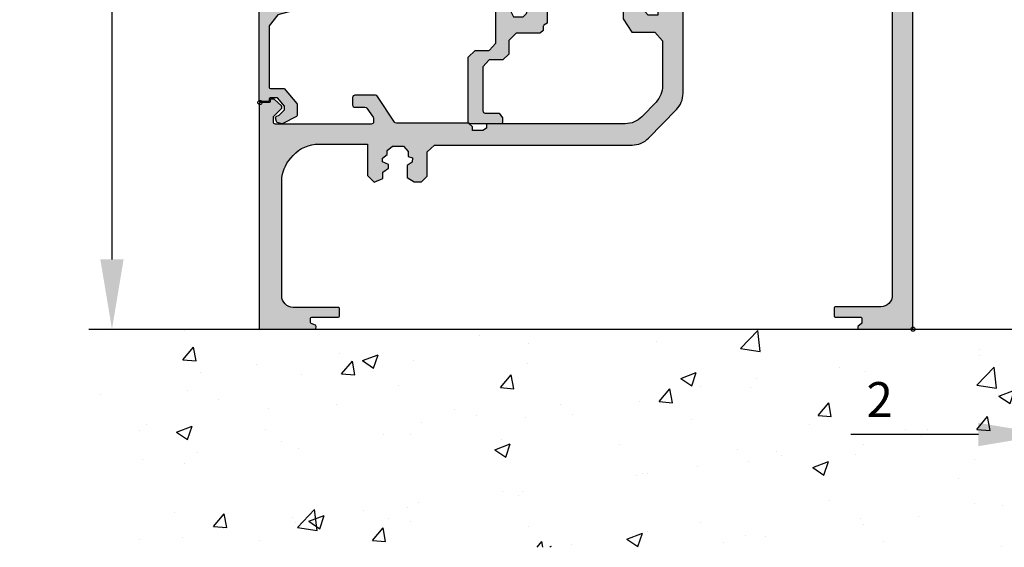
# Model space of a CAD drawing. Units: millimetres. Extents: x 602 to 1104, y -394 to 140.
# Drawn here: x 738 to 851, y -376 to -316 of the extents above; entities that cross this region are included whole.
import ezdxf

# ---------------------------------------------------------------- set-up
doc = ezdxf.new("R2010")
doc.units = ezdxf.units.MM
for name, color, linetype in [('CDS', 7, 'Continuous'), ('CDS-Dims', 70, 'Continuous'), ('CDS-Extrusion Inner', 71, 'Continuous'), ('CDS-Extrusion Outer', 70, 'Continuous'), ('CDS-Floor', 70, 'Continuous')]:
    doc.layers.add(name, color=color, linetype=linetype)
doc.layers.add('CDS-Block Insertion Point', color=200, linetype='Continuous', plot=False)
doc.layers.add('CDS-Hatch', color=7, linetype='Continuous', transparency=0.5)
doc.styles.add('CDS-Text', font='arial.ttf', dxfattribs={"height": 2})
doc.dimstyles.new('CDS-Dims', dxfattribs={"dimtxt": 2, "dimasz": 4, "dimexe": 2, "dimexo": 3, "dimgap": 1, "dimtad": 1, "dimdsep": 46, "dimtxsty": 'CDS-Text', "dimcen": 5, "dimclrd": 72, "dimclre": 72, "dimclrt": 256, "dimadec": 0, "dimazin": 0, "dimtfac": 1, "dimtix": 1, "dimtmove": 0, "dimatfit": 3, "dimfxl": 1, "dimtolj": 1, "dimtzin": 0, "dimarcsym": 0})

# ---------------------------------------------------------------- blocks, each defined once
blk = doc.blocks.new('*D11')
at = {"layer": 'CDS-Dims', "color": 72, "lineweight": -2, "transparency": 16777216}
for p, q in [((859.5625204575116, -330.8641130751072), (859.5625204575116, -367.5373123069078)), ((855.962520457512, -347.4653794699178), (855.962520457512, -367.5373123069078)), ((847.962520457512, -363.5373123069078), (833.3131343729282, -363.5373123069078)), ((859.5625204575116, -363.5373123069078), (855.962520457512, -363.5373123069078)), ((867.5625204575116, -363.5373123069078), (875.5625204575116, -363.5373123069078))]:
    blk.add_line(p, q, dxfattribs=at)
at = {"layer": 'CDS-Dims', "color": 72, "transparency": 16777216}
for points in [[(847.962520457512, -362.2039789735745), (847.962520457512, -364.8706456402411), (855.962520457512, -363.5373123069078)], [(867.5625204575116, -362.2039789735745), (867.5625204575116, -364.8706456402411), (859.5625204575116, -363.5373123069078)]]:
    blk.add_solid(points, dxfattribs=at)
at = {"layer": 'DEFPOINTS', "color": 0, "transparency": 16777216}
for p in [(859.5625204575116, -324.8641130751072), (855.962520457512, -341.4653794699178), (859.5625204575116, -363.5373123069078)]:
    blk.add_point(p, dxfattribs=at)
at = {"layer": 'CDS-Dims', "transparency": 16777216, "insert": (836.63782741522, -359.5291267680265), "char_height": 4, "attachment_point": 5, "style": 'CDS-Text'}
blk.add_mtext('\\A1;2', dxfattribs=at)
blk = doc.blocks.new('CDS-Transom')
at = {"layer": 'CDS-Hatch'}
h = blk.add_hatch(color=256, dxfattribs=at)
h.dxf.hatch_style = 1
edge = h.paths.add_edge_path()
edge.add_line((-23.22720175383029, 43.07525639606826), (-20.09547492989213, 43.07525639606826))
edge.add_line((-20.09547492989213, 43.07525639606826), (-19.21617202251332, 42.26368502301295))
edge.add_line((-19.21617202251332, 42.26368502301295), (-19.21617202251332, 39.01740949316371))
edge.add_line((-19.21617202251332, 39.01740949316371), (-18.33686911513473, 38.23965373235171))
edge.add_line((-18.33686911513473, 38.23965373235171), (-17.62666352132692, 38.23965373235171))
edge.add_line((-17.62666352132692, 38.23965373235171), (-17.59284327781484, 38.91596265643312))
edge.add_line((-17.59284327781484, 38.91596265643312), (-16.81499719698331, 39.28793107032146))
edge.add_line((-16.81499719698331, 39.28793107032146), (-16.81499719698331, 40.77580804666758))
edge.add_line((-16.81499719698331, 40.77580804666758), (-17.18701206763694, 41.11396416910327))
edge.add_line((-17.18701206763694, 41.11396416910327), (-17.18701206763694, 41.68882293566276))
edge.add_line((-17.18701206763694, 41.68882293566276), (-16.79825689868289, 41.91042926502041))
edge.add_line((-16.79825689868289, 41.91042926502041), (-16.79825689868289, 42.37890317899877))
edge.add_line((-16.79825689868289, 42.37890317899877), (-16.35901536367805, 42.81809436011179))
edge.add_line((-16.35901536367805, 42.81809436011179), (-14.86558399429555, 42.81809436011179))
edge.add_line((-14.86558399429555, 42.81809436011179), (-14.51418608150721, 42.37890317899877))
edge.add_line((-14.51418608150721, 42.37890317899877), (-14.51418608150721, 41.7640322046496))
edge.add_line((-14.51418608150721, 41.7640322046496), (-14.10422445257905, 41.61763514427884))
edge.add_line((-14.10422445257905, 41.61763514427884), (-14.10422445257905, 41.09060240615167))
edge.add_line((-14.10422445257905, 41.09060240615167), (-14.57275370163438, 40.73924946126141))
edge.add_line((-14.57275370163438, 40.73924946126141), (-14.57275370163438, 39.15815456767189))
edge.add_line((-14.57275370163438, 39.15815456767189), (-13.92852940017224, 39.15815456767189))
edge.add_line((-13.92852940017224, 39.15815456767189), (-13.92852940017224, 38.30904829672915))
edge.add_line((-13.92852940017224, 38.30904829672915), (-12.874054574708, 38.30904829672915))
edge.add_line((-12.874054574708, 38.30904829672915), (-12.19348024584929, 39.17204543539447))
edge.add_line((-12.19348024584929, 39.17204543539447), (-12.19348024584929, 42.35500344794536))
edge.add_line((-12.19348024584929, 42.35500344794536), (-11.38118147553473, 43.16720909203491))
edge.add_line((-11.38118147553473, 43.16720909203491), (-5.596299680233415, 43.16720909203491))
edge.add_line((-5.596299680233415, 43.16720909203491), (-4.652280372451287, 42.35500344794536))
edge.add_line((-4.652280372451287, 42.35500344794536), (-3.861933723718948, 42.35500344794536))
edge.add_line((-3.861933723718948, 42.35500344794536), (-2.874002364797889, 41.25743229202965))
edge.add_line((-2.874002364797889, 41.25743229202965), (-2.874002364797889, 40.2257157375476))
edge.add_line((-2.874002364797889, 40.2257157375476), (-2.369060624545909, 39.89644273037754))
edge.add_line((-2.369060624545909, 39.89644273037754), (-2.369060624545909, 3.898931051159849))
edge.add_arc((-3.69906062454591, 3.898931051159849), 1.330000000000001, -89.99999999999841, 0, ccw=False)
edge.add_line((-3.699060624545872, 2.568931051159848), (-8.9067571783376, 2.568931051159702))
edge.add_arc((-8.906757178337596, 2.435931051159703), 0.1329999999999996, 90.00000000000153, 180.0000000000002)
edge.add_line((-9.039757178337595, 2.435931051159702), (-9.039757178337595, 1.530864154285945))
edge.add_arc((-8.906757178337596, 1.530864154285945), 0.1329999999999991, 179.9999999999998, 270)
edge.add_line((-8.906757178337596, 1.397864154285945), (-5.987076069340408, 1.397864154285945))
edge.add_arc((-5.987076069340407, 1.264864154285945), 0.133, 0, 90.0000000000004, ccw=False)
edge.add_line((-5.854076069340408, 1.264864154285945), (-5.854076069340408, 0.749700286502305))
edge.add_arc((-5.987076069340407, 0.7497002865023046), 0.1329999999999991, -52.18599752974001, 2.2737367544323206e-13, ccw=False)
edge.add_line((-5.90553375062643, 0.6446295947812164), (-6.329046897732496, 0.31595331545725))
edge.add_line((-6.329046897732496, 0.31595331545725), (-6.329046897732496, -1.70530256582424e-13))
edge.add_line((-6.329046897732496, -1.70530256582424e-13), (0, -1.70530256582424e-13))
edge.add_line((0, -1.70530256582424e-13), (0, 44.99999999999977))
edge.add_line((0, 44.99999999999977), (-29.4999999999975, 44.99999999999977))
edge.add_line((-29.4999999999975, 44.99999999999977), (-29.4999999999975, 43.32409985118693))
edge.add_line((-29.4999999999975, 43.32409985118693), (-27.94119636031519, 43.32409985118693))
edge.add_line((-27.94119636031519, 43.32409985118693), (-27.94119636031519, 42.7246605914695))
edge.add_line((-27.94119636031519, 42.7246605914695), (-28.90986934901343, 41.79817657517776))
edge.add_line((-28.90986934901343, 41.79817657517776), (-28.90986934901343, 36.83365417282573))
edge.add_line((-28.90986934901343, 36.83365417282573), (-29.25391605338359, 36.46615886408227))
edge.add_line((-29.25391605338359, 36.46615886408227), (-29.25391605338359, 36.01524197081829))
edge.add_line((-29.25391605338359, 36.01524197081829), (-30.38133688485186, 36.01524197081829))
edge.add_line((-30.38133688485186, 36.01524197081829), (-30.6631930687156, 36.35343130116155))
edge.add_line((-30.6631930687156, 36.35343130116155), (-30.6631930687156, 37.02980332026721))
edge.add_line((-30.6631930687156, 37.02980332026721), (-31.42420125155923, 37.45253666240563))
edge.add_line((-31.42420125155923, 37.45253666240563), (-31.42420125155923, 39.22802068433646))
edge.add_line((-31.42420125155923, 39.22802068433646), (-32.01610040886999, 39.53802314276339))
edge.add_line((-32.01610040886999, 39.53802314276339), (-32.01610040886999, 41.53896229053566))
edge.add_line((-32.01610040886999, 41.53896229053566), (-32.88985184605735, 41.53896229053566))
edge.add_line((-32.88985184605735, 41.53896229053566), (-32.88985184605735, 38.83346757253275))
edge.add_line((-32.88985184605735, 38.83346757253275), (-33.22807770509849, 38.32618689780821))
edge.add_line((-33.22807770509849, 38.32618689780821), (-33.22807770509849, 35.56432839834497))
edge.add_line((-33.22807770509849, 35.56432839834497), (-32.24158301356874, 34.04248637417152))
edge.add_line((-32.24158301356874, 34.04248637417152), (-29.59214191242518, 34.04248637417152))
edge.add_line((-29.59214191242518, 34.04248637417152), (-28.71839047523781, 33.05610857584816))
edge.add_line((-28.71839047523781, 33.05610857584816), (-28.71839047523781, 27.89985807906966))
edge.add_arc((-31.38505714190449, 27.89985807906968), 2.666666666666679, 315.8728124248357, 359.9999999999995, ccw=False)
edge.add_line((-29.47093448199394, 26.04318213698174), (-31.10452727076154, 24.35904496303318))
edge.add_arc((-33.01864993067176, 26.21572090512067), 2.66666666666613, 270.00000000000125, 315.8728124248375, ccw=False)
edge.add_line((-33.0186499306717, 23.54905423845454), (-48.93500341067875, 23.54905423845458))
edge.add_line((-48.93500341067875, 23.54905423845458), (-48.93500341067875, 23.03812401469237))
edge.add_line((-48.93500341067875, 23.03812401469237), (-49.33122214060427, 22.77400740387158))
edge.add_line((-49.33122214060427, 22.77400740387158), (-50.52407466526802, 22.77400740387158))
edge.add_line((-50.52407466526802, 22.77400740387158), (-50.52407466526802, 23.21329240615206))
edge.add_line((-50.52407466526802, 23.21329240615206), (-50.9836208391398, 23.61535050505894))
edge.add_line((-50.9836208391398, 23.61535050505894), (-59.25552623469071, 23.61535050505894))
edge.add_arc((-59.25552623469073, 23.88201717172562), 0.2666666666666835, 213.2944144708533, 270.00000000000614, ccw=False)
edge.add_line((-59.47842246918833, 23.73563281546474), (-61.42127134778138, 26.69396600282142))
edge.add_arc((-61.64416758227921, 26.54758164656027), 0.2666666666670223, 33.29441447087562, 90.00000000003052)
edge.add_line((-61.64416758227935, 26.81424831322729), (-64.01303369741277, 26.81424831322716))
edge.add_arc((-64.01303369741274, 26.54758164656048), 0.2666666666666799, 90.00000000000612, 180.0000000000061)
edge.add_line((-64.27970036407942, 26.54758164656046), (-64.27970036407964, 25.7003726022847))
edge.add_arc((-64.013033697413, 25.7003726022847), 0.2666666666666515, 180, 270)
edge.add_line((-64.013033697413, 25.43370593561805), (-62.86181187270768, 25.43370593561806))
edge.add_arc((-62.86181187270761, 25.16703926895147), 0.2666666666665911, 35.540892691283716, 90.00000000001529, ccw=False)
edge.add_line((-62.6448249776904, 25.32204829611397), (-61.92909932333112, 24.3201512436219))
edge.add_arc((-62.14608621834837, 24.1651422164592), 0.2666666666667515, 5.7980287238024175e-11, 35.54089269131072, ccw=False)
edge.add_line((-61.87941955168162, 24.16514221645947), (-61.87941955168185, 23.77360995757506))
edge.add_arc((-62.14608621834853, 23.77360995757503), 0.2666666666666799, -89.99999999999392, 6.0822458181064576e-12, ccw=False)
edge.add_line((-62.1460862183485, 23.50694329090835), (-73.13505110049755, 23.50694329090835))
edge.add_arc((-73.13505110049755, 23.74694329090836), 0.2400000000000091, 180, 270, ccw=False)
edge.add_line((-73.37505110049756, 23.74694329090836), (-73.37505110049779, 24.33488247866604))
edge.add_arc((-73.2950511004978, 24.3348824786661), 0.07999999999998408, 135.1102057342111, 180.0000000000382, ccw=False)
edge.add_line((-73.3517283452112, 24.39134210965758), (-72.4381803278859, 25.30841123721036))
edge.add_arc((-72.49485757259916, 25.36487086820211), 0.08000000000007065, 315.1102057340041, 359.9999999998371)
edge.add_line((-72.41485757259909, 25.36487086820189), (-72.4148575725992, 25.5366106397587))
edge.add_arc((-72.49485757259916, 25.5366106397588), 0.07999999999995566, 359.9999999999313, 407.5671288829047)
edge.add_line((-72.44087949778088, 25.5956561090084), (-73.24461547829469, 26.3304139395682))
edge.add_arc((-73.29859355311315, 26.27136847031804), 0.08000000000048862, 47.5671288830749, 90.00000000009162)
edge.add_line((-73.29859355311328, 26.35136847031853), (-73.67867745635317, 26.35136847031852))
edge.add_arc((-73.6786774563532, 26.2713684703185), 0.0800000000000125, 89.99999999997965, 179.9999999999796)
edge.add_line((-73.75867745635321, 26.27136847031853), (-73.7586774563531, 26.06417824618468))
edge.add_arc((-73.83867745635294, 26.06417824618453), 0.07999999999984198, -89.99999999989831, 1.0942358130705543e-10, ccw=False)
edge.add_line((-73.8386774563528, 25.98417824618468), (-74.91999999999916, 25.98417824618469))
edge.add_arc((-74.91999999999919, 25.90417824618468), 0.0800000000000125, 89.99999999997965, 179.9999999999796)
edge.add_line((-74.9999999999992, 25.90417824618471), (-75, -1.70530256582424e-13))
edge.add_line((-75, -1.70530256582424e-13), (-68.5005276853608, -5.684341886080801e-13))
edge.add_line((-68.5005276853608, -5.684341886080801e-13), (-68.47572012620276, 0.3183715458406481))
edge.add_arc((-68.6086505234425, 0.3287295025628459), 0.133333333333326, 355.5445068634134, 427.622188513152)
edge.add_line((-68.55788888268603, 0.4520219743747376), (-69.0184798060236, 0.6416552150955113))
edge.add_arc((-68.96771816526704, 0.7649476869071998), 0.1333333333331702, 179.9999999999301, 247.6221885130849, ccw=False)
edge.add_line((-69.10105149860021, 0.7649476869073624), (-69.10105149860003, 1.264864154285889))
edge.add_arc((-68.96805149860002, 1.264864154285839), 0.1330000000000098, 90.00000000000608, 179.9999999999781, ccw=False)
edge.add_line((-68.96805149860003, 1.397864154285839), (-65.92079198284871, 1.397864154285945))
edge.add_arc((-65.92079198284871, 1.530864154285945), 0.133, 270, 360.000000000022)
edge.add_line((-65.78779198284872, 1.530864154285996), (-65.78779198284904, 2.366666666666094))
edge.add_arc((-65.9211253161822, 2.366666666666272), 0.1333333333331552, 359.9999999999234, 449.9999999999267)
edge.add_line((-65.92112531618203, 2.499999999999427), (-71.08431491833969, 2.49999999999959))
edge.add_arc((-71.08431491833964, 3.829999999999589), 1.329999999999999, 180, 269.9999999999982, ccw=False)
edge.add_line((-72.41431491833964, 3.82999999999959), (-72.41431491833964, 16.93130240891311))
edge.add_arc((-68.41431491833964, 16.93130240891313), 4, 137.8387798405871, 180.0000000000004, ccw=False)
edge.add_line((-71.37935120305542, 19.61617853833118), (-71.11092175536646, 19.91261793215018))
edge.add_arc((-68.14588547065081, 17.22774180273204), 3.999999999999963, 89.99999999999818, 137.8387798405849, ccw=False)
edge.add_line((-68.14588547065068, 21.22774180273201), (-62.5862138368459, 21.22774180273195))
edge.add_line((-62.5862138368459, 21.22774180273195), (-62.5862138368459, 17.61708254507478))
edge.add_line((-62.5862138368459, 17.61708254507478), (-61.80443253663793, 16.87261771156751))
edge.add_line((-61.80443253663793, 16.87261771156751), (-60.79928459294365, 17.28207453227362))
edge.add_line((-60.79928459294365, 17.28207453227362), (-60.79928459294365, 17.98931662222425))
edge.add_line((-60.79928459294365, 17.98931662222425), (-60.16641699105139, 18.47321893004301))
edge.add_line((-60.16641699105139, 18.47321893004301), (-60.16641699105139, 18.88267575074924))
edge.add_line((-60.16641699105139, 18.88267575074924), (-60.83651301752229, 19.18046101999364))
edge.add_line((-60.83651301752229, 19.18046101999364), (-60.83651301752229, 19.58991784069987))
edge.add_line((-60.83651301752229, 19.58991784069987), (-60.31532678537928, 20.03659740496199))
edge.add_line((-60.31532678537928, 20.03659740496199), (-60.31532678537928, 20.4832769692248))
edge.add_line((-60.31532678537928, 20.4832769692248), (-59.71968370407876, 20.96717927704425))
edge.add_line((-59.71968370407876, 20.96717927704425), (-58.45394459630666, 20.96717927704425))
edge.add_line((-58.45394459630666, 20.96717927704425), (-57.89552993958523, 20.37160873855425))
edge.add_line((-57.89552993958523, 20.37160873855425), (-57.89552993958523, 19.81325762283087))
edge.add_line((-57.89552993958523, 19.81325762283087), (-57.42451385050663, 19.65360064498055))
edge.add_line((-57.42451385050663, 19.65360064498055), (-57.45833019003067, 19.14636978211764))
edge.add_line((-57.45833019003067, 19.14636978211764), (-58.03325871377956, 18.77440136822862))
edge.add_line((-58.03325871377956, 18.77440136822862), (-58.03325871377956, 17.38797122861389))
edge.add_line((-58.03325871377956, 17.38797122861389), (-57.20469202764957, 16.88074036575092))
edge.add_line((-57.20469202764957, 16.88074036575092), (-56.39302570330597, 16.88074036575092))
edge.add_line((-56.39302570330597, 16.88074036575092), (-55.71664035301001, 17.55704596904094))
edge.add_line((-55.71664035301001, 17.55704596904094), (-55.71664035301001, 20.32990956906202))
edge.add_line((-55.71664035301001, 20.32990956906202), (-54.90497402866731, 21.10766532987396))
edge.add_line((-54.90497402866731, 21.10766532987396), (-32.22818753706156, 21.10766532987408))
edge.add_arc((-32.22818753706152, 23.77433199654071), 2.666666666666629, 269.9999999999991, 315.6039660373249)
edge.add_line((-30.32279791331734, 21.90869497588558), (-27.13367945960294, 25.16576649801028))
edge.add_arc((-29.03906908334742, 27.0314035186658), 2.666666666667118, 315.6039660373235, 359.9999999999977)
edge.add_line((-26.3724024166803, 27.03140351866569), (-26.37240241668042, 40.09950244337682))
edge.add_line((-26.37240241668042, 40.09950244337682), (-23.22720175383029, 43.07525639606826))
at = {"layer": 'CDS-Block Insertion Point'}
blk.add_circle((0, 0), 0.2362191310773332, dxfattribs=at)
at = {"layer": 'CDS-Extrusion Inner'}
for points in [[(-29.4999999999975, 44.99999999999977), (-29.4999999999975, 43.32409985118693), (-27.94119636031519, 43.32409985118693), (-27.94119636031519, 42.7246605914695), (-28.90986934901343, 41.79817657517776), (-28.90986934901343, 36.83365417282573), (-29.25391605338359, 36.46615886408227), (-29.25391605338359, 36.01524197081829), (-30.38133688485186, 36.01524197081829), (-30.6631930687156, 36.35343130116155), (-30.6631930687156, 37.02980332026721), (-31.42420125155923, 37.45253666240563), (-31.42420125155923, 39.22802068433646), (-32.01610040886999, 39.53802314276339), (-32.01610040886999, 41.53896229053566), (-32.88985184605735, 41.53896229053566), (-32.88985184605735, 38.83346757253275), (-33.22807770509849, 38.32618689780821), (-33.22807770509849, 35.56432839834497), (-32.24158301356874, 34.04248637417152), (-29.59214191242518, 34.04248637417152), (-28.71839047523781, 33.05610857584816), (-28.71839047523781, 27.89985807906966, -0.1949563002826806), (-29.47093448199394, 26.04318213698174), (-31.10452727076154, 24.35904496303318, -0.2028744327319044), (-33.0186499306717, 23.54905423845454), (-48.93500341067875, 23.54905423845458), (-48.93500341067875, 23.03812401469237), (-49.33122214060427, 22.77400740387158), (-50.52407466526802, 22.77400740387158), (-50.52407466526802, 23.21329240615206), (-50.9836208391398, 23.61535050505894), (-59.25552623469071, 23.61535050505894, -0.252600608468556), (-59.47842246918833, 23.73563281546474), (-61.42127134778138, 26.69396600282142, 0.2526006084685658), (-61.64416758227935, 26.81424831322729), (-64.01303369741277, 26.81424831322716, 0.414213562373095), (-64.27970036407942, 26.54758164656046), (-64.27970036407964, 25.7003726022847, 0.414213562373095), (-64.013033697413, 25.43370593561805), (-62.86181187270768, 25.43370593561806, -0.2421984768941285), (-62.6448249776904, 25.32204829611397), (-61.92909932333112, 24.3201512436219, -0.156331602988239), (-61.87941955168162, 24.16514221645947), (-61.87941955168185, 23.77360995757506, -0.414213562373095), (-62.1460862183485, 23.50694329090835), (-73.13505110049755, 23.50694329090835, -0.414213562373095), (-73.37505110049756, 23.74694329090836), (-73.37505110049779, 24.33488247866604, -0.1984125260248254), (-73.3517283452112, 24.39134210965758), (-72.4381803278859, 25.30841123721036, 0.1984125260248528), (-72.41485757259909, 25.36487086820189), (-72.4148575725992, 25.5366106397587, 0.2105832604101935), (-72.44087949778088, 25.5956561090084), (-73.24461547829469, 26.3304139395682, 0.1872933677920136), (-73.29859355311328, 26.35136847031853), (-73.67867745635317, 26.35136847031852, 0.414213562373095), (-73.75867745635321, 26.27136847031853), (-73.7586774563531, 26.06417824618468, -0.414213562373121), (-73.8386774563528, 25.98417824618468), (-74.91999999999916, 25.98417824618469)], [(-68.5005276853608, -5.684341886080801e-13), (-68.47572012620276, 0.3183715458406481, 0.3252944715792334), (-68.55788888268603, 0.4520219743747376), (-69.0184798060236, 0.6416552150955113, -0.3039289856579704), (-69.10105149860021, 0.7649476869073624), (-69.10105149860003, 1.264864154285889, -0.4142135623729732), (-68.96805149860003, 1.397864154285839), (-65.92079198284871, 1.397864154285945, 0.4142135623731973), (-65.78779198284872, 1.530864154285996), (-65.78779198284904, 2.366666666666094, 0.4142135623731117), (-65.92112531618203, 2.499999999999427), (-71.08431491833969, 2.49999999999959, -0.4142135623730857), (-72.41431491833964, 3.82999999999959), (-72.41431491833964, 16.93130240891311, -0.1860667596766468), (-71.37935120305542, 19.61617853833118), (-71.11092175536646, 19.91261793215018, -0.211821433485927), (-68.14588547065068, 21.22774180273201), (-62.5862138368459, 21.22774180273195), (-62.5862138368459, 17.61708254507478), (-61.80443253663793, 16.87261771156751), (-60.79928459294365, 17.28207453227362), (-60.79928459294365, 17.98931662222425), (-60.16641699105139, 18.47321893004301), (-60.16641699105139, 18.88267575074924), (-60.83651301752229, 19.18046101999364), (-60.83651301752229, 19.58991784069987), (-60.31532678537928, 20.03659740496199), (-60.31532678537928, 20.4832769692248), (-59.71968370407876, 20.96717927704425), (-58.45394459630666, 20.96717927704425), (-57.89552993958523, 20.37160873855425), (-57.89552993958523, 19.81325762283087), (-57.42451385050663, 19.65360064498055), (-57.45833019003067, 19.14636978211764), (-58.03325871377956, 18.77440136822862), (-58.03325871377956, 17.38797122861389), (-57.20469202764957, 16.88074036575092), (-56.39302570330597, 16.88074036575092), (-55.71664035301001, 17.55704596904094), (-55.71664035301001, 20.32990956906202), (-54.90497402866731, 21.10766532987396), (-32.22818753706156, 21.10766532987408, 0.2016533781072508), (-30.32279791331734, 21.90869497588558), (-27.13367945960294, 25.16576649801028, 0.1961742287934928), (-26.3724024166803, 27.03140351866569), (-26.37240241668042, 40.09950244337682), (-23.22720175383029, 43.07525639606826), (-20.09547492989213, 43.07525639606826), (-19.21617202251332, 42.26368502301295), (-19.21617202251332, 39.01740949316371), (-18.33686911513473, 38.23965373235171), (-17.62666352132692, 38.23965373235171), (-17.59284327781484, 38.91596265643312), (-16.81499719698331, 39.28793107032146), (-16.81499719698331, 40.77580804666758), (-17.18701206763694, 41.11396416910327), (-17.18701206763694, 41.68882293566276), (-16.79825689868289, 41.91042926502041), (-16.79825689868289, 42.37890317899877), (-16.35901536367805, 42.81809436011179), (-14.86558399429555, 42.81809436011179), (-14.51418608150721, 42.37890317899877), (-14.51418608150721, 41.7640322046496), (-14.10422445257905, 41.61763514427884), (-14.10422445257905, 41.09060240615167), (-14.57275370163438, 40.73924946126141), (-14.57275370163438, 39.15815456767189), (-13.92852940017224, 39.15815456767189), (-13.92852940017224, 38.30904829672915), (-12.874054574708, 38.30904829672915), (-12.19348024584929, 39.17204543539447), (-12.19348024584929, 42.35500344794536), (-11.38118147553473, 43.16720909203491), (-5.596299680233415, 43.16720909203491), (-4.652280372451287, 42.35500344794536), (-3.861933723718948, 42.35500344794536), (-2.874002364797889, 41.25743229202965), (-2.874002364797889, 40.2257157375476), (-2.369060624545909, 39.89644273037754), (-2.369060624545909, 3.898931051159849, -0.4142135623730867), (-3.699060624545872, 2.568931051159848), (-8.9067571783376, 2.568931051159702, 0.4142135623730868), (-9.039757178337595, 2.435931051159702), (-9.039757178337595, 1.530864154285945, 0.414213562373095), (-8.906757178337596, 1.397864154285945), (-5.987076069340408, 1.397864154285945, -0.414213562373095), (-5.854076069340408, 1.264864154285945), (-5.854076069340408, 0.749700286502305, -0.2317231754682128), (-5.90553375062643, 0.6446295947812164), (-6.329046897732496, 0.31595331545725), (-6.329046897732496, -1.70530256582424e-13)]]:
    blk.add_lwpolyline(points, format="xyb", dxfattribs=at)
at = {"layer": 'CDS-Extrusion Outer'}
blk.add_lwpolyline([(-6.329046897732496, -1.70530256582424e-13), (0, -1.70530256582424e-13), (0, 44.99999999999977), (-29.4999999999975, 44.99999999999977)], dxfattribs=at)
blk.add_lwpolyline([(-74.91999999999916, 25.98417824618469, 0.4142135623730951), (-74.9999999999992, 25.90417824618471), (-75, -1.70530256582424e-13), (-68.5005276853608, -5.684341886080801e-13)], format="xyb", dxfattribs=at)
blk = doc.blocks.new('CDS-Sloping Head')
at = {"layer": 'CDS-Hatch'}
h = blk.add_hatch(color=256, dxfattribs=at)
h.dxf.hatch_style = 1
edge = h.paths.add_edge_path()
edge.add_arc((1.608435606925696e-14, 0.1887543564890687), 0.08, 180.0000000000004, 270.0000000000081)
edge.add_line((2.731148640577885e-14, 0.1087543564890687), (0.9209724322471968, 0.1087543564891967))
edge.add_arc((0.9209724322472821, 0.240750321914856), 0.1319959654256593, 269.999999999963, 359.9999999999631)
edge.add_line((1.052968397672941, 0.2407503219147707), (1.052968397672828, 0.4015771897951305))
edge.add_arc((1.184964363098149, 0.4015771897955035), 0.1319959654253218, 90.00000000016189, 180.0000000001619, ccw=False)
edge.add_line((1.184964363097776, 0.5335731552208253), (1.959891000265486, 0.5335731552208179))
edge.add_arc((1.959891000265543, 0.401577189795187), 0.131995965425631, 40.51849689392981, 90.00000000002473, ccw=False)
edge.add_line((2.060233839987234, 0.4873341102461418), (2.791748623231285, -0.3685999678808861))
edge.add_arc((2.730932922146547, -0.4205754476911617), 0.07999999999960394, -1.5648993212380446e-10, 40.51849689375331, ccw=False)
edge.add_line((2.810932922146151, -0.4205754476913802), (2.810932922146492, -0.8060695307893474))
edge.add_arc((2.73093292214655, -0.8060695307894913), 0.0799999999999419, -44.71807289786187, 1.0311396181350574e-10, ccw=False)
edge.add_line((2.787779127395936, -0.8623590409022589), (2.198659028256031, -1.457305452854104))
edge.add_line((2.198659028256031, -1.457305452854104), (1.882563814864113, -1.584124161121242))
edge.add_arc((1.931713025099328, -1.706628406035033), 0.1319959654256278, 111.8608607656309, 194.4715861721198)
edge.add_line((1.803905068783308, -1.739614178588756), (1.917412395057397, -2.179414076391442))
edge.add_arc((2.045220351373731, -2.146428303838035), 0.1319959654258526, 194.4715861719529, 253.0236379773464)
edge.add_line((2.006680546071891, -2.272672584088664), (2.51997960254738, -2.429372322554929))
edge.add_arc((2.55851940784913, -2.303128042304384), 0.1319959654257471, 253.023637977373, 297.6354249140871)
edge.add_line((2.619744927238514, -2.420065507063011), (4.209759533167869, -1.587573796338194))
edge.add_arc((4.148534013778226, -1.470636331580076), 0.1319959654254158, 297.6354249142892, 346.0259649869498)
edge.add_line((4.276623592856652, -1.502511002089736), (4.27662359285722, -0.2034870811279068))
edge.add_arc((4.144627627431308, -0.2034870811284876), 0.1319959654259124, 2.520666629122453e-10, 41.53510575459877)
edge.add_line((4.243433152656337, -0.1159633524960489), (2.790520505488928, 1.608580203918887))
edge.add_line((2.790520505488928, 1.608580203918887), (1.207365443240121, 1.608580203918887))
edge.add_arc((1.207365443240121, 1.740576169344632), 0.1319959654257445, 180, 270, ccw=False)
edge.add_line((1.075369477814377, 1.740576169344632), (1.075369477814446, 8.791400243324443))
edge.add_line((1.075369477814446, 8.791400243324443), (2.041184692975749, 10.05063174249641))
edge.add_line((2.041184692975749, 10.05063174249641), (25.28961644011815, 16.29067199098465))
edge.add_line((25.28961644011816, 16.29067199098465), (26.25543165527935, 15.54990349015662))
edge.add_line((26.25543165527935, 15.54990349015662), (26.2554316552793, 15.00247510919678))
edge.add_arc((26.38742762070473, 15.00247510919616), 0.1319959654254319, 179.9999999997309, 225.5240478849053)
edge.add_line((26.29494994837856, 14.90829010503029), (27.04729091929349, 14.16958714056904))
edge.add_arc((26.95481324696747, 14.07540213640243), 0.1319959654258515, 1.4779288903810084e-12, 45.52404788517458, ccw=False)
edge.add_line((27.08680921239332, 14.07540213640243), (27.08680921239321, 6.840095901342526))
edge.add_arc((26.95481324696752, 6.84009590134251), 0.1319959654256877, -44.1480796382109, 6.87805368215777e-12, ccw=False)
edge.add_line((27.04952590538463, 6.748158709606937), (26.32383459304188, 6.000559701146929))
edge.add_arc((26.22912193462487, 6.092496892882371), 0.1319959654255257, 270.00000000003087, 315.85192036179967, ccw=False)
edge.add_line((26.22912193462494, 5.960500927456845), (24.75666252511533, 5.960500927456852))
edge.add_arc((24.76135526805355, 5.816392025536041), 0.1441852886015288, 91.86511300089042, 130.4891964413576)
edge.add_line((24.66773508877887, 5.926049033892472), (23.92243580628931, 5.246586374289944))
edge.add_arc((24.01136324262585, 5.149042302428679), 0.131995965425709, 132.3543094422856, 179.9999999999846)
edge.add_line((23.87936727720015, 5.149042302428715), (23.87936727720003, -2.168457341063466))
edge.add_arc((24.14603394386669, -2.168457341063472), 0.2666666666666586, 179.9999999999985, 269.9999999999985)
edge.add_line((24.14603394386668, -2.435124007730131), (27.68377750060122, -2.435124007730062))
edge.add_arc((27.68377750060131, -2.303128042304402), 0.1319959654256593, 269.999999999963, 359.9999999999884)
edge.add_line((27.81577346602697, -2.303128042304429), (27.81577346602663, -1.765351574405094))
edge.add_line((27.81577346602663, -1.765351574405094), (27.44156154020621, -1.206154618353714))
edge.add_line((27.44156154020621, -1.206154618353714), (25.84695053568035, -1.206154618353713))
edge.add_arc((25.84695053568035, -0.9394879516870612), 0.2666666666666516, 180.0000000000064, 270, ccw=False)
edge.add_line((25.5802838690137, -0.9394879516870909), (25.58028386901324, 4.027636994613378))
edge.add_arc((25.71227983443893, 4.027636994613395), 0.1319959654256877, 138.5731391251939, 180.0000000000077, ccw=False)
edge.add_line((25.61330913322561, 4.114973900844401), (26.26983864067498, 4.858957040659451))
edge.add_arc((26.36880934188808, 4.771620134428858), 0.1319959654252577, 90.00000000008168, 138.5731391252679, ccw=False)
edge.add_line((26.3688093418879, 4.903616099854116), (27.81387112016424, 4.903616099854052))
edge.add_arc((27.8138711201641, 5.035612065279794), 0.1319959654257419, 270.0000000000601, 311.8747839508736)
edge.add_line((27.90197907610994, 4.937327158057375), (28.52514812823725, 5.495969913524394))
edge.add_arc((28.43704017229169, 5.594254820747029), 0.1319959654257128, 311.8747839507192, 359.9999999999075)
edge.add_line((28.5690361377174, 5.594254820746816), (28.56903613771729, 7.06099692355679))
edge.add_arc((28.70103210314297, 7.060996923556818), 0.1319959654256841, 135.8269758860552, 180.0000000000123, ccw=False)
edge.add_line((28.60635947977349, 7.152975340987201), (29.35631924419832, 7.924902715943635))
edge.add_arc((29.45099186756769, 7.8329242985136), 0.1319959654253608, 90.00000000007248, 135.826975886129, ccw=False)
edge.add_line((29.45099186756752, 7.964920263938961), (32.11643618388067, 7.964920263938897))
edge.add_arc((32.1164361838806, 8.096916229364616), 0.1319959654257197, 270.0000000000278, 310.5981639171519)
edge.add_line((32.2023325432755, 7.996692727473246), (32.50544623053125, 8.256475729730088))
edge.add_line((32.50544623053125, 8.256475729730088), (32.50544623053125, 8.742975191440909))
edge.add_arc((32.63744219595701, 8.742975191440792), 0.1319959654257588, 122.5704526582451, 179.9999999999491, ccw=False)
edge.add_line((32.56638398132637, 8.85421216830633), (32.94282556350927, 9.094683165419614))
edge.add_line((32.94282556350927, 9.094683165419614), (32.94282556350927, 12.22887868654505))
edge.add_line((32.94282556350927, 12.22887868654505), (32.52974464858735, 12.81198297654595))
edge.add_line((32.52974464858735, 12.81198297654595), (32.52974464858735, 15.27966805255142))
edge.add_arc((32.39774868316169, 15.27966805255145), 0.1319959654256593, 359.9999999999846, 449.9999999999877)
edge.add_line((32.39774868316172, 15.41166401797711), (31.8841795242669, 15.41166401797716))
edge.add_arc((31.8841795242669, 15.27966805255142), 0.1319959654257445, 90, 180)
edge.add_line((31.75218355884115, 15.27966805255142), (31.75218355884172, 13.58257097399235))
edge.add_arc((31.62018759341596, 13.58257097399249), 0.1319959654257659, 306.8667325148114, 359.99999999993986, ccw=False)
edge.add_line((31.69937933917814, 13.47696982678367), (31.3190116094153, 13.19172685975366))
edge.add_arc((31.39820335517749, 13.0861257125447), 0.1319959654258933, 126.8667325147775, 179.9999999999044)
edge.add_line((31.2662073897516, 13.08612571254492), (31.2662073897524, 11.39264197227539))
edge.add_arc((31.13421142432675, 11.39264197227529), 0.1319959654256451, -50.82950498381041, 4.320099833421409e-11, ccw=False)
edge.add_line((31.21758405631627, 11.29030947927435), (30.65876172372091, 10.83502409223241))
edge.add_arc((30.74213435571019, 10.73269159923085), 0.1319959654259677, 129.1704950159381, 179.9999999997941)
edge.add_line((30.61013839028422, 10.73269159923132), (30.61013839028479, 10.29122484052994))
edge.add_arc((30.4781424248592, 10.29122484052988), 0.1319959654255882, -44.96306355806911, 2.4726887204451486e-11, ccw=False)
edge.add_line((30.57153781743514, 10.1979497874116), (30.23019264174209, 9.856164222869157))
edge.add_arc((30.13679724916585, 9.949439275987675), 0.1319959654259648, 270.00000000001234, 315.0369364419505, ccw=False)
edge.add_line((30.13679724916588, 9.81744331056171), (29.18277692609982, 9.817443310561659))
edge.add_arc((29.18277692609974, 9.949439275987356), 0.1319959654256966, 207.6860832629836, 270.0000000000324, ccw=False)
edge.add_line((29.06589363988886, 9.888110389700344), (28.62874796986685, 10.72124181533929))
edge.add_arc((28.74563125607749, 10.78257070162691), 0.1319959654257585, 180.0000000003385, 207.68608326327, ccw=False)
edge.add_line((28.61363529065173, 10.78257070162613), (28.6136352906523, 15.60994075022552))
edge.add_arc((28.48163932522661, 15.60994075022555), 0.1319959654256877, 359.9999999999877, 402.2770171682878)
edge.add_line((28.57930327182217, 15.69873651827808), (27.91490882237375, 16.42948512772594))
edge.add_arc((28.01257575415485, 16.51828360990024), 0.1319999999999757, 179.9999999999738, 222.2770171682865, ccw=False)
edge.add_line((27.88057575415488, 16.5182836099003), (27.88057575415476, 17.28811882900834))
edge.add_arc((28.01257171958045, 17.28811882900829), 0.1319959654256877, 89.99999999997527, 179.9999999999754, ccw=False)
edge.add_line((28.01257171958051, 17.42011479443397), (29.28800403457663, 17.42011479443408))
edge.add_arc((29.2880040345766, 17.55211075985974), 0.1319959654256628, 270.0000000000139, 360.0000000000139)
edge.add_line((29.42000000000226, 17.55211075985978), (29.42000000000169, 18.88252154325742))
edge.add_arc((29.28700000000169, 18.88252154325737), 0.1329999999999991, 2.142689469617542e-11, 105.0244669203121)
edge.add_line((29.25252221061182, 19.01097496687382), (0.01922651302655254, 11.33601158594092))
edge.add_arc((0.05299999999994322, 11.20737118957313), 0.1330000000000099, 104.7105468500375, 179.9999999999992)
edge.add_line((-0.08000000000006664, 11.20737118957313), (-0.07999999999998392, 0.1887543564890688))
at = {"layer": 'CDS-Block Insertion Point'}
blk.add_circle((0, 0), 0.2362191310773332, dxfattribs=at)
at = {"layer": 'CDS-Extrusion Inner'}
blk.add_lwpolyline([(29.42000000000169, 18.88252154325742), (29.42000000000226, 17.55211075985978, -0.414213562373095), (29.28800403457663, 17.42011479443408), (28.01257171958051, 17.42011479443397, 0.4142135623730951), (27.88057575415476, 17.28811882900834), (27.88057575415488, 16.5182836099003, 0.1865895611551724), (27.91490882237375, 16.42948512772594), (28.57930327182217, 15.69873651827808, -0.1865895611551158), (28.6136352906523, 15.60994075022552), (28.61363529065173, 10.78257070162613, 0.1213944237003392), (28.62874796986685, 10.72124181533929), (29.06589363988886, 9.888110389700344, 0.2788001693434713), (29.18277692609982, 9.817443310561659), (30.13679724916588, 9.81744331056171, 0.1990799150840826), (30.23019264174209, 9.856164222869157), (30.57153781743514, 10.1979497874116, 0.1987448304174668), (30.61013839028479, 10.29122484052994), (30.61013839028422, 10.73269159923132, -0.2254950150093291), (30.65876172372091, 10.83502409223241), (31.21758405631627, 11.29030947927435, 0.2254950150093165), (31.2662073897524, 11.39264197227539), (31.2662073897516, 13.08612571254492, -0.2360825576686822), (31.3190116094153, 13.19172685975366), (31.69937933917814, 13.47696982678367, 0.2360825576686908), (31.75218355884172, 13.58257097399235), (31.75218355884115, 15.27966805255142, -0.414213562373095), (31.8841795242669, 15.41166401797716), (32.39774868316172, 15.41166401797711, -0.4142135623731031), (32.52974464858735, 15.27966805255142), (32.52974464858735, 12.81198297654595), (32.94282556350927, 12.22887868654505), (32.94282556350927, 9.094683165419614), (32.56638398132637, 8.85421216830633, 0.2559637413635606), (32.50544623053125, 8.742975191440909), (32.50544623053125, 8.256475729730088), (32.2023325432755, 7.996692727473246, -0.1790193558331824), (32.11643618388067, 7.964920263938897), (29.45099186756752, 7.964920263938961, 0.2026662099560149), (29.35631924419832, 7.924902715943635), (28.60635947977349, 7.152975340987201, 0.1951639095880353), (28.56903613771729, 7.06099692355679), (28.5690361377174, 5.594254820746816, -0.213127670752262), (28.52514812823725, 5.495969913524394), (27.90197907610994, 4.937327158057375, -0.1847739763043406), (27.81387112016424, 4.903616099854052), (26.3688093418879, 4.903616099854116, 0.215171734920261), (26.26983864067498, 4.858957040659451), (25.61330913322561, 4.114973900844401, 0.1827535431231037), (25.58028386901324, 4.027636994613378), (25.5802838690137, -0.9394879516870909, 0.4142135623730628), (25.84695053568035, -1.206154618353713), (27.44156154020621, -1.206154618353714), (27.81577346602663, -1.765351574405094), (27.81577346602697, -2.303128042304429, -0.4142135623732251), (27.68377750060122, -2.435124007730062), (24.14603394386668, -2.435124007730131, -0.414213562373095), (23.87936727720003, -2.168457341063465), (23.87936727720015, 5.149042302428715, -0.2109412773678757), (23.92243580628931, 5.246586374289943), (24.66773508877887, 5.926049033892472, -0.1701432257586001), (24.75666252511533, 5.960500927456852), (26.22912193462494, 5.960500927456845, 0.202779523746825), (26.32383459304188, 6.000559701146929), (27.04952590538463, 6.748158709606937, 0.1950509255473476), (27.08680921239321, 6.840095901342526), (27.08680921239332, 14.07540213640243, 0.2012905149655967), (27.04729091929349, 14.16958714056904), (26.29494994837856, 14.90829010503029, -0.2012905149656027), (26.2554316552793, 15.00247510919678), (26.25543165527935, 15.54990349015662), (25.28961644011816, 16.29067199098465), (2.041184692975749, 10.05063174249641), (1.075369477814446, 8.791400243324443), (1.075369477814377, 1.740576169344632, 0.414213562373095), (1.207365443240121, 1.608580203918887), (2.790520505488928, 1.608580203918887), (4.243433152656337, -0.1159633524960489, -0.183241667205924), (4.27662359285722, -0.2034870811279069), (4.276623592856652, -1.502511002089736, -0.2143382508589071), (4.209759533167869, -1.587573796338194), (2.619744927238514, -2.420065507063011, -0.1971520387489126), (2.51997960254738, -2.429372322554929), (2.006680546071891, -2.272672584088664, -0.2611890782531314), (1.917412395057397, -2.179414076391442), (1.803905068783308, -1.739614178588756, -0.3769250187975143), (1.882563814864113, -1.584124161121242), (2.198659028256031, -1.457305452854104), (2.787779127395936, -0.8623590409022589, 0.1976338686839088), (2.810932922146492, -0.8060695307893474), (2.810932922146151, -0.4205754476913802, 0.1786606249013841), (2.791748623231285, -0.3685999678808861), (2.060233839987234, 0.4873341102461418, 0.2193222868630015), (1.959891000265486, 0.533573155220818), (1.184964363097776, 0.5335731552208253, 0.4142135623730949), (1.052968397672828, 0.4015771897951305), (1.052968397672941, 0.2407503219147707, -0.414213562373095), (0.9209724322471968, 0.1087543564891967), (2.731148640577885e-14, 0.1087543564890687)], format="xyb", dxfattribs=at)
at = {"layer": 'CDS-Extrusion Outer'}
blk.add_lwpolyline([(2.728929663877286e-14, 0.1087543564890687, -0.4142135623731341), (-0.07999999999998392, 0.1887543564890681), (-0.08000000000006664, 11.20737118957314, -0.3408633732503416), (0.01922651302655247, 11.33601158594091), (29.25252221061182, 19.01097496687382, -0.4932781526101549), (29.42000000000169, 18.88252154325742)], format="xyb", dxfattribs=at)
blk = doc.blocks.new('*D20')
at = {"layer": 'CDS-Dims', "color": 72, "lineweight": -2, "transparency": 16777216}
for p, q in [((759.2219447422124, -223.36091452918), (744.5634471261735, -223.36091452918)), ((748.5634471261735, -231.36091452918), (748.5634471261736, -343.465379469918)), ((751.8996018253495, -351.465379469918), (752.5634471261736, -351.465379469918))]:
    blk.add_line(p, q, dxfattribs=at)
at = {"layer": 'CDS-Dims', "color": 72, "transparency": 16777216}
for points in [[(747.2301137928401, -231.36091452918), (749.8967804595069, -231.36091452918), (748.5634471261735, -223.36091452918)], [(747.2301137928403, -343.465379469918), (749.896780459507, -343.465379469918), (748.5634471261736, -351.465379469918)]]:
    blk.add_solid(points, dxfattribs=at)
at = {"layer": 'DEFPOINTS', "color": 0, "transparency": 16777216}
for p in [(765.2219447422124, -223.36091452918), (745.8996018253495, -351.465379469918), (748.5634471261736, -351.465379469918)]:
    blk.add_point(p, dxfattribs=at)
at = {"layer": 'CDS-Dims', "transparency": 16777216, "insert": (743.9399819147136, -287.4131469995492), "char_height": 4, "attachment_point": 5, "rotation": 90, "style": 'CDS-Text'}
blk.add_mtext('\\A1;Framed Opening', dxfattribs=at)

msp = doc.modelspace()

# ---------------------------------------------------------------- hatches: boundary and pattern name
at = {"layer": 'CDS-Hatch'}
h = msp.add_hatch(dxfattribs=at)
h.set_pattern_fill('AR-CONC', color=256, scale=0.1)
h.set_pattern_definition([(49.99999999999999, (847.7745428695887, -362.9596967432905), (18.2184668996004, -1.593908553890309), [1.905, -20.955]), (355, (847.7745428695887, -362.9596967432905), (-3.524342142496934, 19.10568452390352), [1.524, -16.764058417]), (100.4514447, (849.2927435695887, -363.0925220932905), (14.69412470903533, 17.51177519121951), [1.61900088, -17.80902445999999]), (46.18420000000001, (847.7745428695887, -357.8796967432905), (27.10790408921299, -4.204232793272715), [2.8575, -31.4325]), (96.63555760999992, (850.0335328695887, -358.2300467432905), (23.7404134051503, 24.74261245977215), [2.428502314, -26.713560816]), (351.1841511700001, (847.7745428695887, -357.8796967432905), (23.74041340649771, 24.74261245855327), [2.285996707, -25.145973192]), (21, (850.3145428695886, -359.1496967432905), (15.16143912691325, -10.22651981870876), [1.905, -20.955]), (326.0000000000001, (850.3145428695886, -359.1496967432905), (6.180202834764708, 18.41879661223193), [1.524, -16.764]), (71.45144499999999, (851.5779961295887, -360.0019067332905), (21.34164192787162, 8.192276888590525), [1.61900088, -17.80899376]), (37.50000000000001, (847.7745428695887, -362.9596967432905), (0.3088603250591817, 8.455503887315311), [0, -16.5608, 0, -17.018, 0, -16.8275]), (7.499999999999999, (847.7745428695887, -362.9596967432905), (6.681966251030575, 10.01805748181195), [0, -9.7028, 0, -16.1798, 0, -6.413500000000001]), (327.5, (842.1103428695886, -362.9596967432905), (13.55905951668714, -0.5728743992673444), [0, -6.350000000000001, 0, -19.812, 0, -26.289]), (317.5, (839.5703428695887, -362.9596967432905), (14.81291813860181, 2.542649103333303), [0, -8.255, 0, -13.1572, 0, -18.669])])
edge = h.paths.add_edge_path()
edge.add_line((973.2460405020046, -351.4653794699178), (891.3437395885937, -351.4653794699178))
edge.add_arc((891.1075204575164, -351.4653794699178), 0.2362191310772914, -180, 0, ccw=False)
edge.add_line((890.8713013264392, -351.4653794699178), (746.08973769359, -351.4653794699178))
edge.add_line((746.08973769359, -351.4653794699178), (746.08973769359, -376.4653794699178))
edge.add_line((746.08973769359, -376.4653794699178), (973.2460405020046, -376.4653794699178))
edge.add_line((973.2460405020046, -376.4653794699178), (973.2460405020046, -351.4653794699178))

# ---------------------------------------------------------------- linework, layer by layer
at = {"layer": 'CDS-Floor'}
msp.add_line((745.8996018253492, -351.4653794699178), (973.2460405020046, -351.4653794699178), dxfattribs=at)

# ---------------------------------------------------------------- block references
at = {"layer": 'CDS'}
for name, p in [('CDS-Sloping Head', (765.5319447422132, -325.481201223733)), ('CDS-Transom', (840.4519447422124, -351.4653794699177))]:
    msp.add_blockref(name, p, dxfattribs=at)

# ---------------------------------------------------------------- dimensions: what is measured, and where the dimension line sits
at = {"layer": 'CDS-Dims'}
dim = msp.add_linear_dim(base=(748.5634471261736, -351.465379469918), p1=(765.2219447422121, -223.3609145291798), p2=(745.8996018253492, -351.4653794699179), angle=90, text='Framed Opening', dimstyle='CDS-Dims', dxfattribs=at)
dim.commit()
dim.dimension.update_dxf_attribs({"geometry": '*D20', "text_midpoint": (743.9399819147136, -287.4131469995492)})
dim = msp.add_linear_dim(base=(859.5625204575116, -363.5373123069078), p1=(855.962520457512, -341.4653794699178), p2=(859.5625204575116, -324.8641130751072), text='2', dimstyle='CDS-Dims', dxfattribs=at)
dim.commit()
dim.dimension.update_dxf_attribs({"geometry": '*D11', "text_midpoint": (836.63782741522, -363.5373123069078), "dimtype": 160})

doc.saveas('drawing.dxf')
